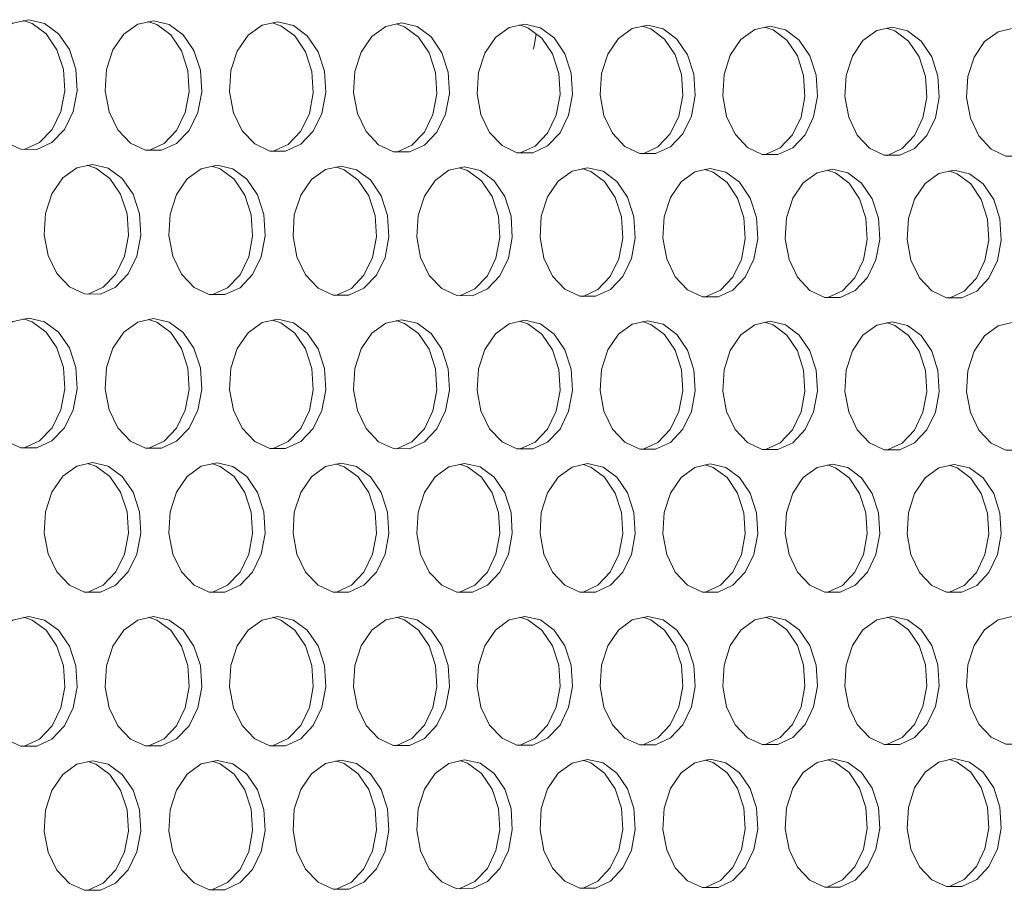
# Model space of a CAD drawing. Units: millimetres. Extents: x 3703 to 4123, y 2209 to 2506.
# Drawn here: x 3809 to 3814, y 2430 to 2435 of the extents above; entities that cross this region are included whole.
import ezdxf

# ---------------------------------------------------------------- set-up
doc = ezdxf.new("R2010")
doc.units = ezdxf.units.MM
doc.layers.add('Греерс', color=7, linetype='Continuous', lineweight=25)

# ---------------------------------------------------------------- blocks, each defined once
blk = doc.blocks.new('ЗВ 150в 3.4')
at = {"layer": 'Греерс', "lineweight": 5, "flags": 128}
for points in [[(-202.993, 26.151), (-203.8, 25.977), (-204.52, 25.46), (-205.074, 24.656), (-205.403, 23.652), (-205.471, 22.557), (-205.27, 21.49), (-204.822, 20.566), (-204.176, 19.887), (-203.402, 19.525), (-202.584, 19.519), (-201.811, 19.871), (-201.166, 20.54), (-200.719, 21.456), (-200.518, 22.519), (-200.586, 23.614), (-200.914, 24.622), (-201.467, 25.434), (-202.186, 25.963), (-202.993, 26.151)], [(-203.233, 19.512), (-203.222, 19.514), (-202.449, 19.866), (-201.804, 20.535), (-201.357, 21.451), (-201.157, 22.514), (-201.224, 23.608), (-201.552, 24.616), (-202.106, 25.428), (-202.825, 25.957), (-203.273, 26.107)], [(-196.615, 26.095), (-197.419, 25.922), (-198.137, 25.406), (-198.689, 24.603), (-199.017, 23.601), (-199.084, 22.508), (-198.884, 21.443), (-198.438, 20.521), (-197.794, 19.843), (-197.023, 19.481), (-196.208, 19.476), (-195.438, 19.827), (-194.795, 20.495), (-194.35, 21.409), (-194.15, 22.47), (-194.217, 23.563), (-194.544, 24.569), (-195.096, 25.38), (-195.812, 25.908), (-196.615, 26.095)], [(-196.856, 19.469), (-196.847, 19.471), (-196.076, 19.822), (-195.434, 20.49), (-194.989, 21.404), (-194.789, 22.465), (-194.856, 23.557), (-195.183, 24.563), (-195.734, 25.374), (-196.45, 25.902), (-196.896, 26.051)], [(-190.262, 26.04), (-191.063, 25.866), (-191.777, 25.352), (-192.328, 24.551), (-192.654, 23.55), (-192.721, 22.459), (-192.522, 21.396), (-192.077, 20.476), (-191.436, 19.799), (-190.668, 19.438), (-189.856, 19.433), (-189.088, 19.783), (-188.448, 20.45), (-188.005, 21.363), (-187.806, 22.421), (-187.873, 23.512), (-188.198, 24.516), (-188.748, 25.326), (-189.461, 25.853), (-190.262, 26.04)], [(-190.503, 19.426), (-190.495, 19.428), (-189.727, 19.778), (-189.087, 20.445), (-188.644, 21.358), (-188.445, 22.416), (-188.511, 23.506), (-188.837, 24.51), (-189.386, 25.32), (-190.1, 25.846), (-190.542, 25.995)], [(-183.932, 25.984), (-184.73, 25.811), (-185.442, 25.297), (-185.99, 24.498), (-186.315, 23.5), (-186.382, 22.411), (-186.184, 21.349), (-185.741, 20.431), (-185.102, 19.755), (-184.336, 19.395), (-183.528, 19.39), (-182.763, 19.739), (-182.125, 20.405), (-181.683, 21.316), (-181.485, 22.373), (-181.552, 23.461), (-181.876, 24.464), (-182.423, 25.272), (-183.134, 25.798), (-183.932, 25.984)], [(-184.174, 19.383), (-184.166, 19.385), (-183.402, 19.734), (-182.764, 20.4), (-182.322, 21.311), (-182.124, 22.368), (-182.191, 23.456), (-182.515, 24.458), (-183.062, 25.266), (-183.773, 25.792), (-184.212, 25.94)], [(-177.626, 25.929), (-178.421, 25.757), (-179.13, 25.244), (-179.676, 24.446), (-180, 23.449), (-180.067, 22.362), (-179.869, 21.303), (-179.428, 20.386), (-178.791, 19.712), (-178.029, 19.352), (-177.223, 19.347), (-176.461, 19.696), (-175.826, 20.361), (-175.385, 21.27), (-175.188, 22.325), (-175.254, 23.411), (-175.578, 24.412), (-176.123, 25.218), (-176.831, 25.743), (-177.626, 25.929)], [(-177.868, 19.341), (-177.862, 19.342), (-177.1, 19.691), (-176.464, 20.356), (-176.024, 21.265), (-175.827, 22.319), (-175.893, 23.405), (-176.216, 24.406), (-176.762, 25.212), (-177.47, 25.737), (-177.906, 25.884)], [(-171.343, 25.874), (-172.135, 25.702), (-172.841, 25.19), (-173.386, 24.393), (-173.708, 23.399), (-173.775, 22.314), (-173.578, 21.256), (-173.138, 20.342), (-172.504, 19.668), (-171.744, 19.31), (-170.941, 19.304), (-170.182, 19.652), (-169.549, 20.316), (-169.111, 21.223), (-168.914, 22.276), (-168.98, 23.361), (-169.302, 24.359), (-169.845, 25.164), (-170.551, 25.688), (-171.343, 25.874)], [(-171.586, 19.298), (-171.58, 19.299), (-170.821, 19.647), (-170.188, 20.311), (-169.75, 21.218), (-169.553, 22.271), (-169.619, 23.355), (-169.941, 24.354), (-170.484, 25.158), (-171.19, 25.682), (-171.623, 25.829)], [(-165.083, 25.82), (-165.872, 25.648), (-166.576, 25.136), (-167.118, 24.341), (-167.44, 23.348), (-167.506, 22.266), (-167.31, 21.21), (-166.872, 20.297), (-166.24, 19.625), (-165.483, 19.267), (-164.683, 19.262), (-163.927, 19.609), (-163.296, 20.272), (-162.859, 21.177), (-162.663, 22.228), (-162.729, 23.311), (-163.05, 24.308), (-163.591, 25.111), (-164.294, 25.634), (-165.083, 25.82)], [(-165.327, 19.256), (-165.322, 19.257), (-164.566, 19.604), (-163.935, 20.267), (-163.498, 21.172), (-163.302, 22.223), (-163.368, 23.305), (-163.689, 24.302), (-164.23, 25.105), (-164.933, 25.628), (-165.363, 25.774)], [(-158.846, 25.765), (-159.633, 25.593), (-160.334, 25.083), (-160.874, 24.29), (-161.195, 23.298), (-161.261, 22.218), (-161.065, 21.164), (-160.628, 20.253), (-159.999, 19.582), (-159.245, 19.225), (-158.448, 19.219), (-157.695, 19.566), (-157.066, 20.227), (-156.631, 21.132), (-156.436, 22.181), (-156.501, 23.261), (-156.821, 24.256), (-157.36, 25.058), (-158.061, 25.58), (-158.846, 25.765)], [(-159.091, 19.214), (-159.087, 19.215), (-158.334, 19.561), (-157.706, 20.223), (-157.27, 21.126), (-157.075, 22.175), (-157.141, 23.255), (-157.46, 24.25), (-157.999, 25.052), (-158.7, 25.574), (-159.126, 25.719)], [(-152.633, 25.711), (-153.416, 25.539), (-154.115, 25.03), (-154.653, 24.238), (-154.973, 23.249), (-155.038, 22.17), (-154.843, 21.118), (-154.408, 20.209), (-153.781, 19.539), (-153.03, 19.182), (-152.236, 19.177), (-151.485, 19.523), (-150.859, 20.183), (-150.426, 21.086), (-150.231, 22.133), (-150.297, 23.211), (-150.615, 24.204), (-151.152, 25.005), (-151.85, 25.526), (-152.633, 25.711)], [(-177.193, 24.646), (-177.155, 24.798), (-177.039, 25.422)], [(-199.732, 18.752), (-200.537, 18.577), (-201.256, 18.059), (-201.809, 17.255), (-202.138, 16.251), (-202.205, 15.157), (-202.004, 14.091), (-201.557, 13.169), (-200.913, 12.492), (-200.14, 12.132), (-199.324, 12.128), (-198.552, 12.481), (-197.908, 13.151), (-197.462, 14.067), (-197.262, 15.129), (-197.329, 16.223), (-197.657, 17.229), (-198.209, 18.04), (-198.927, 18.567), (-199.732, 18.752)], [(-199.978, 12.121), (-199.962, 12.125), (-199.19, 12.477), (-198.547, 13.148), (-198.101, 14.064), (-197.901, 15.126), (-197.968, 16.219), (-198.295, 17.225), (-198.848, 18.035), (-199.565, 18.562), (-200.006, 18.709)], [(-193.367, 18.711), (-194.169, 18.535), (-194.885, 18.019), (-195.436, 17.216), (-195.763, 16.214), (-195.831, 15.122), (-195.631, 14.058), (-195.185, 13.138), (-194.543, 12.462), (-193.773, 12.102), (-192.96, 12.098), (-192.191, 12.45), (-191.55, 13.12), (-191.105, 14.034), (-190.906, 15.094), (-190.973, 16.186), (-191.299, 17.19), (-191.85, 17.999), (-192.565, 18.525), (-193.367, 18.711)], [(-193.613, 12.092), (-193.599, 12.095), (-192.83, 12.447), (-192.188, 13.116), (-191.744, 14.031), (-191.545, 15.09), (-191.612, 16.182), (-191.938, 17.186), (-192.488, 17.995), (-193.203, 18.52), (-193.64, 18.667)], [(-187.025, 18.669), (-187.825, 18.494), (-188.538, 17.978), (-189.087, 17.177), (-189.413, 16.177), (-189.48, 15.086), (-189.281, 14.025), (-188.837, 13.107), (-188.197, 12.432), (-187.43, 12.073), (-186.62, 12.069), (-185.854, 12.42), (-185.215, 13.089), (-184.772, 14.001), (-184.574, 15.059), (-184.641, 16.149), (-184.966, 17.151), (-185.514, 17.959), (-186.226, 18.484), (-187.025, 18.669)], [(-187.272, 12.063), (-187.259, 12.066), (-186.493, 12.417), (-185.854, 13.085), (-185.411, 13.998), (-185.212, 15.056), (-185.279, 16.145), (-185.604, 17.147), (-186.153, 17.954), (-186.865, 18.479), (-187.299, 18.625)], [(-180.707, 18.627), (-181.504, 18.453), (-182.214, 17.938), (-182.762, 17.138), (-183.086, 16.14), (-183.153, 15.052), (-182.955, 13.992), (-182.512, 13.075), (-181.875, 12.402), (-181.111, 12.044), (-180.304, 12.04), (-179.54, 12.391), (-178.904, 13.058), (-178.463, 13.968), (-178.265, 15.025), (-178.332, 16.112), (-178.655, 17.113), (-179.202, 17.919), (-179.911, 18.442), (-180.707, 18.627)], [(-180.955, 12.034), (-180.942, 12.037), (-180.179, 12.387), (-179.543, 13.054), (-179.102, 13.965), (-178.904, 15.021), (-178.97, 16.108), (-179.294, 17.108), (-179.84, 17.914), (-180.55, 18.438), (-180.981, 18.583)], [(-174.413, 18.586), (-175.206, 18.412), (-175.914, 17.898), (-176.459, 17.099), (-176.783, 16.103), (-176.85, 15.017), (-176.652, 13.959), (-176.211, 13.044), (-175.576, 12.372), (-174.815, 12.014), (-174.011, 12.011), (-173.25, 12.361), (-172.616, 13.026), (-172.177, 13.936), (-171.98, 14.99), (-172.046, 16.075), (-172.369, 17.074), (-172.913, 17.879), (-173.62, 18.401), (-174.413, 18.586)], [(-174.661, 12.005), (-174.65, 12.007), (-173.889, 12.357), (-173.255, 13.023), (-172.816, 13.932), (-172.619, 14.986), (-172.685, 16.071), (-173.008, 17.07), (-173.552, 17.874), (-174.259, 18.397), (-174.687, 18.542)], [(-168.142, 18.545), (-168.932, 18.371), (-169.638, 17.858), (-170.181, 17.061), (-170.503, 16.066), (-170.569, 14.982), (-170.372, 13.926), (-169.934, 13.013), (-169.301, 12.342), (-168.543, 11.985), (-167.741, 11.982), (-166.984, 12.331), (-166.352, 12.996), (-165.914, 13.903), (-165.718, 14.955), (-165.784, 16.039), (-166.105, 17.036), (-166.647, 17.839), (-167.352, 18.361), (-168.142, 18.545)], [(-168.391, 11.976), (-168.38, 11.978), (-167.623, 12.328), (-166.991, 12.992), (-166.553, 13.899), (-166.357, 14.952), (-166.423, 16.035), (-166.744, 17.031), (-167.286, 17.834), (-167.991, 18.356), (-168.416, 18.5)], [(-161.894, 18.504), (-162.682, 18.33), (-163.384, 17.818), (-163.926, 17.022), (-164.247, 16.03), (-164.313, 14.948), (-164.116, 13.894), (-163.679, 12.982), (-163.049, 12.312), (-162.293, 11.956), (-161.495, 11.953), (-160.74, 12.301), (-160.111, 12.965), (-159.675, 13.871), (-159.479, 14.921), (-159.545, 16.002), (-159.865, 16.997), (-160.405, 17.799), (-161.107, 18.32), (-161.894, 18.504)], [(-162.144, 11.947), (-162.134, 11.949), (-161.379, 12.298), (-160.75, 12.961), (-160.314, 13.867), (-160.118, 14.917), (-160.184, 15.998), (-160.504, 16.993), (-161.044, 17.794), (-161.746, 18.315), (-162.168, 18.459)], [(-155.669, 18.463), (-156.454, 18.289), (-157.154, 17.778), (-157.693, 16.984), (-158.013, 15.993), (-158.079, 14.913), (-157.883, 13.861), (-157.448, 12.952), (-156.82, 12.283), (-156.067, 11.928), (-155.272, 11.924), (-154.52, 12.272), (-153.893, 12.934), (-153.458, 13.838), (-153.263, 14.887), (-153.329, 15.966), (-153.648, 16.959), (-154.186, 17.759), (-154.885, 18.279), (-155.669, 18.463)], [(-155.92, 11.919), (-155.911, 11.921), (-155.159, 12.269), (-154.532, 12.931), (-154.097, 13.835), (-153.902, 14.883), (-153.968, 15.962), (-154.287, 16.955), (-154.825, 17.755), (-155.524, 18.275), (-155.943, 18.418)], [(-202.993, 10.895), (-203.8, 10.718), (-204.52, 10.198), (-205.074, 9.391), (-205.403, 8.385), (-205.471, 7.29), (-205.27, 6.224), (-204.822, 5.302), (-204.176, 4.626), (-203.402, 4.267), (-202.584, 4.265), (-201.811, 4.62), (-201.166, 5.293), (-200.719, 6.211), (-200.518, 7.274), (-200.586, 8.369), (-200.914, 9.375), (-201.467, 10.185), (-202.186, 10.711), (-202.993, 10.895)], [(-203.244, 4.259), (-203.222, 4.263), (-202.449, 4.618), (-201.804, 5.291), (-201.357, 6.209), (-201.157, 7.272), (-201.224, 8.366), (-201.552, 9.372), (-202.106, 10.182), (-202.825, 10.708), (-203.26, 10.853)], [(-196.615, 10.868), (-197.419, 10.691), (-198.137, 10.172), (-198.689, 9.367), (-199.017, 8.363), (-199.084, 7.27), (-198.884, 6.205), (-198.438, 5.286), (-197.794, 4.61), (-197.023, 4.252), (-196.208, 4.25), (-195.438, 4.604), (-194.795, 5.276), (-194.35, 6.192), (-194.15, 7.254), (-194.217, 8.346), (-194.544, 9.351), (-195.096, 10.159), (-195.812, 10.684), (-196.615, 10.868)], [(-196.867, 4.244), (-196.847, 4.249), (-196.076, 4.603), (-195.434, 5.274), (-194.989, 6.19), (-194.789, 7.252), (-194.856, 8.344), (-195.183, 9.348), (-195.734, 10.156), (-196.45, 10.681), (-196.882, 10.825)], [(-190.262, 10.841), (-191.063, 10.664), (-191.777, 10.146), (-192.328, 9.342), (-192.654, 8.341), (-192.721, 7.249), (-192.522, 6.187), (-192.077, 5.269), (-191.436, 4.595), (-190.668, 4.237), (-189.856, 4.236), (-189.088, 4.589), (-188.448, 5.259), (-188.005, 6.174), (-187.806, 7.233), (-187.873, 8.324), (-188.198, 9.327), (-188.748, 10.133), (-189.461, 10.657), (-190.262, 10.841)], [(-190.515, 4.23), (-190.495, 4.234), (-189.727, 4.587), (-189.087, 5.257), (-188.644, 6.172), (-188.445, 7.231), (-188.511, 8.321), (-188.837, 9.324), (-189.386, 10.131), (-190.1, 10.654), (-190.529, 10.798)], [(-183.932, 10.814), (-184.73, 10.637), (-185.442, 10.12), (-185.99, 9.318), (-186.315, 8.318), (-186.382, 7.229), (-186.184, 6.169), (-185.741, 5.252), (-185.102, 4.579), (-184.336, 4.223), (-183.528, 4.221), (-182.763, 4.574), (-182.125, 5.243), (-181.683, 6.156), (-181.485, 7.213), (-181.552, 8.301), (-181.876, 9.302), (-182.423, 10.108), (-183.134, 10.631), (-183.932, 10.814)], [(-184.185, 4.215), (-184.166, 4.219), (-183.402, 4.572), (-182.764, 5.241), (-182.322, 6.154), (-182.124, 7.211), (-182.191, 8.299), (-182.515, 9.3), (-183.062, 10.105), (-183.773, 10.628), (-184.199, 10.771)], [(-177.626, 10.787), (-178.421, 10.611), (-179.13, 10.094), (-179.676, 9.294), (-180, 8.296), (-180.067, 7.209), (-179.869, 6.15), (-179.428, 5.236), (-178.791, 4.564), (-178.029, 4.208), (-177.223, 4.206), (-176.461, 4.558), (-175.826, 5.226), (-175.385, 6.137), (-175.188, 7.193), (-175.254, 8.279), (-175.578, 9.278), (-176.123, 10.082), (-176.831, 10.604), (-177.626, 10.787)], [(-177.88, 4.201), (-177.862, 4.205), (-177.1, 4.557), (-176.464, 5.224), (-176.024, 6.135), (-175.827, 7.191), (-175.893, 8.277), (-176.216, 9.276), (-176.762, 10.079), (-177.47, 10.601), (-177.893, 10.744)], [(-171.343, 10.76), (-172.135, 10.584), (-172.841, 10.069), (-173.386, 9.27), (-173.708, 8.274), (-173.775, 7.189), (-173.578, 6.132), (-173.138, 5.219), (-172.504, 4.549), (-171.744, 4.194), (-170.941, 4.192), (-170.182, 4.543), (-169.549, 5.21), (-169.111, 6.119), (-168.914, 7.173), (-168.98, 8.257), (-169.302, 9.254), (-169.845, 10.057), (-170.551, 10.578), (-171.343, 10.76)], [(-171.597, 4.186), (-171.58, 4.19), (-170.821, 4.541), (-170.188, 5.208), (-169.75, 6.117), (-169.553, 7.171), (-169.619, 8.255), (-169.941, 9.252), (-170.484, 10.054), (-171.19, 10.575), (-171.61, 10.717)], [(-165.083, 10.733), (-165.872, 10.558), (-166.576, 10.043), (-167.118, 9.246), (-167.44, 8.252), (-167.506, 7.168), (-167.31, 6.114), (-166.872, 5.203), (-166.24, 4.534), (-165.483, 4.179), (-164.683, 4.177), (-163.927, 4.528), (-163.296, 5.193), (-162.859, 6.101), (-162.663, 7.153), (-162.729, 8.235), (-163.05, 9.23), (-163.591, 10.031), (-164.294, 10.551), (-165.083, 10.733)], [(-165.338, 4.172), (-165.322, 4.176), (-164.566, 4.526), (-163.935, 5.192), (-163.498, 6.099), (-163.302, 7.151), (-163.368, 8.233), (-163.689, 9.228), (-164.23, 10.029), (-164.933, 10.548), (-165.35, 10.69)], [(-158.846, 10.707), (-159.633, 10.532), (-160.334, 10.018), (-160.874, 9.222), (-161.195, 8.23), (-161.261, 7.148), (-161.065, 6.096), (-160.628, 5.186), (-159.999, 4.518), (-159.245, 4.164), (-158.448, 4.163), (-157.695, 4.513), (-157.066, 5.177), (-156.631, 6.083), (-156.436, 7.133), (-156.501, 8.213), (-156.821, 9.207), (-157.36, 10.006), (-158.061, 10.525), (-158.846, 10.707)], [(-159.103, 4.158), (-159.087, 4.161), (-158.334, 4.511), (-157.706, 5.175), (-157.27, 6.081), (-157.075, 7.131), (-157.141, 8.211), (-157.46, 9.204), (-157.999, 10.003), (-158.7, 10.522), (-159.114, 10.663)], [(-152.633, 10.68), (-153.416, 10.505), (-154.115, 9.993), (-154.653, 9.198), (-154.973, 8.208), (-155.038, 7.128), (-154.843, 6.078), (-154.408, 5.17), (-153.781, 4.503), (-153.03, 4.15), (-152.236, 4.148), (-151.485, 4.498), (-150.859, 5.161), (-150.426, 6.065), (-150.231, 7.113), (-150.297, 8.191), (-150.615, 9.183), (-151.152, 9.981), (-151.85, 10.499), (-152.633, 10.68)], [(-199.732, 3.511), (-200.537, 3.332), (-201.256, 2.811), (-201.809, 2.004), (-202.138, 0.999), (-202.205, -0.096), (-202.004, -1.161), (-201.557, -2.08), (-200.913, -2.755), (-200.14, -3.112), (-199.324, -3.112), (-198.552, -2.756), (-197.908, -2.082), (-197.462, -1.164), (-197.262, -0.101), (-197.329, 0.992), (-197.657, 1.997), (-198.209, 2.805), (-198.927, 3.329), (-199.732, 3.511)], [(-199.989, -3.118), (-199.962, -3.112), (-199.19, -2.756), (-198.547, -2.082), (-198.101, -1.164), (-197.901, -0.102), (-197.968, 0.991), (-198.295, 1.996), (-198.848, 2.804), (-199.565, 3.327), (-199.992, 3.47)], [(-193.367, 3.498), (-194.169, 3.319), (-194.885, 2.799), (-195.436, 1.993), (-195.763, 0.99), (-195.831, -0.102), (-195.631, -1.165), (-195.185, -2.083), (-194.543, -2.757), (-193.773, -3.113), (-192.96, -3.113), (-192.191, -2.757), (-191.55, -2.085), (-191.105, -1.169), (-190.906, -0.108), (-190.973, 0.984), (-191.299, 1.987), (-191.85, 2.793), (-192.565, 3.316), (-193.367, 3.498)], [(-193.624, -3.118), (-193.599, -3.113), (-192.83, -2.757), (-192.188, -2.085), (-191.744, -1.169), (-191.545, -0.108), (-191.612, 0.983), (-191.938, 1.985), (-192.488, 2.792), (-193.203, 3.314), (-193.627, 3.456)], [(-187.025, 3.484), (-187.825, 3.306), (-188.538, 2.787), (-189.087, 1.983), (-189.413, 0.981), (-189.48, -0.109), (-189.281, -1.17), (-188.837, -2.086), (-188.197, -2.758), (-187.43, -3.113), (-186.62, -3.114), (-185.854, -2.759), (-185.215, -2.088), (-184.772, -1.173), (-184.574, -0.114), (-184.641, 0.975), (-184.966, 1.976), (-185.514, 2.781), (-186.226, 3.303), (-187.025, 3.484)], [(-187.284, -3.119), (-187.259, -3.114), (-186.493, -2.759), (-185.854, -2.088), (-185.411, -1.174), (-185.212, -0.115), (-185.279, 0.974), (-185.604, 1.975), (-186.153, 2.78), (-186.865, 3.301), (-187.286, 3.443)], [(-180.707, 3.471), (-181.504, 3.293), (-182.214, 2.775), (-182.762, 1.972), (-183.086, 0.973), (-183.153, -0.116), (-182.955, -1.174), (-182.512, -2.089), (-181.875, -2.76), (-181.111, -3.114), (-180.304, -3.115), (-179.54, -2.76), (-178.904, -2.091), (-178.463, -1.178), (-178.265, -0.121), (-178.332, 0.966), (-178.655, 1.966), (-179.202, 2.769), (-179.911, 3.29), (-180.707, 3.471)], [(-180.966, -3.12), (-180.942, -3.115), (-180.179, -2.761), (-179.543, -2.091), (-179.102, -1.178), (-178.904, -0.121), (-178.97, 0.965), (-179.294, 1.964), (-179.84, 2.768), (-180.55, 3.288), (-180.968, 3.429)], [(-174.413, 3.458), (-175.206, 3.28), (-175.914, 2.763), (-176.459, 1.962), (-176.783, 0.964), (-176.85, -0.122), (-176.652, -1.179), (-176.211, -2.092), (-175.576, -2.762), (-174.815, -3.115), (-174.011, -3.116), (-173.25, -2.762), (-172.616, -2.094), (-172.177, -1.182), (-171.98, -0.127), (-172.046, 0.958), (-172.369, 1.955), (-172.913, 2.757), (-173.62, 3.277), (-174.413, 3.458)], [(-174.673, -3.121), (-174.65, -3.116), (-173.889, -2.762), (-173.255, -2.094), (-172.816, -1.183), (-172.619, -0.128), (-172.685, 0.957), (-173.008, 1.954), (-173.552, 2.756), (-174.259, 3.275), (-174.632, 3.406)], [(-168.142, 3.445), (-168.932, 3.267), (-169.638, 2.751), (-170.181, 1.952), (-170.503, 0.956), (-170.569, -0.129), (-170.372, -1.184), (-169.934, -2.095), (-169.301, -2.763), (-168.543, -3.116), (-167.741, -3.117), (-166.984, -2.764), (-166.352, -2.096), (-165.914, -1.187), (-165.718, -0.134), (-165.784, 0.949), (-166.105, 1.945), (-166.647, 2.745), (-167.352, 3.264), (-168.142, 3.445)], [(-168.402, -3.122), (-168.38, -3.117), (-167.623, -2.764), (-166.991, -2.097), (-166.553, -1.187), (-166.357, -0.134), (-166.423, 0.948), (-166.744, 1.944), (-167.286, 2.744), (-167.991, 3.263), (-168.403, 3.402)], [(-161.894, 3.432), (-162.682, 3.255), (-163.384, 2.739), (-163.926, 1.941), (-164.247, 0.947), (-164.313, -0.135), (-164.116, -1.188), (-163.679, -2.098), (-163.049, -2.765), (-162.293, -3.117), (-161.495, -3.118), (-160.74, -2.765), (-160.111, -2.099), (-159.675, -1.191), (-159.479, -0.14), (-159.545, 0.941), (-159.865, 1.934), (-160.405, 2.734), (-161.107, 3.251), (-161.894, 3.432)], [(-162.155, -3.122), (-162.134, -3.118), (-161.379, -2.766), (-160.75, -2.1), (-160.314, -1.192), (-160.118, -0.141), (-160.184, 0.94), (-160.504, 1.933), (-161.044, 2.732), (-161.746, 3.25), (-162.155, 3.389)], [(-155.669, 3.418), (-156.454, 3.242), (-157.154, 2.727), (-157.693, 1.931), (-158.013, 0.939), (-158.079, -0.142), (-157.883, -1.193), (-157.448, -2.101), (-156.82, -2.766), (-156.067, -3.118), (-155.272, -3.119), (-154.52, -2.767), (-153.893, -2.102), (-153.458, -1.196), (-153.263, -0.147), (-153.329, 0.932), (-153.648, 1.924), (-154.186, 2.722), (-154.885, 3.239), (-155.669, 3.418)], [(-155.931, -3.123), (-155.911, -3.119), (-155.159, -2.767), (-154.532, -2.102), (-154.097, -1.197), (-153.902, -0.147), (-153.968, 0.931), (-154.287, 1.923), (-154.825, 2.72), (-155.524, 3.237), (-155.93, 3.376)], [(-202.993, -4.361), (-203.8, -4.542), (-204.52, -5.065), (-205.074, -5.874), (-205.403, -6.881), (-205.471, -7.977), (-205.27, -9.042), (-204.822, -9.962), (-204.176, -10.636), (-203.402, -10.991), (-202.584, -10.989), (-201.811, -10.631), (-201.166, -9.955), (-200.719, -9.035), (-200.518, -7.971), (-200.586, -6.877), (-200.914, -5.872), (-201.467, -5.064), (-202.186, -4.542), (-202.993, -4.361)], [(-203.255, -10.995), (-203.222, -10.988), (-202.449, -10.629), (-201.804, -9.954), (-201.357, -9.034), (-201.157, -7.97), (-201.224, -6.876), (-201.552, -5.871), (-202.106, -5.064), (-202.825, -4.541), (-203.247, -4.401)], [(-196.615, -4.36), (-197.419, -4.54), (-198.137, -5.063), (-198.689, -5.87), (-199.017, -6.875), (-199.084, -7.969), (-198.884, -9.032), (-198.438, -9.95), (-197.794, -10.623), (-197.023, -10.977), (-196.208, -10.975), (-195.438, -10.618), (-194.795, -9.943), (-194.35, -9.025), (-194.15, -7.963), (-194.217, -6.871), (-194.544, -5.867), (-195.096, -5.061), (-195.812, -4.54), (-196.615, -4.36)], [(-196.879, -10.981), (-196.847, -10.974), (-196.076, -10.616), (-195.434, -9.942), (-194.989, -9.024), (-194.789, -7.962), (-194.856, -6.87), (-195.183, -5.867), (-195.734, -5.061), (-196.45, -4.54), (-196.869, -4.4)], [(-190.262, -4.358), (-191.063, -4.539), (-191.777, -5.06), (-192.328, -5.866), (-192.654, -6.869), (-192.721, -7.961), (-192.522, -9.022), (-192.077, -9.938), (-191.436, -10.61), (-190.668, -10.963), (-189.856, -10.962), (-189.088, -10.605), (-188.448, -9.932), (-188.005, -9.015), (-187.806, -7.955), (-187.873, -6.865), (-188.198, -5.863), (-188.748, -5.059), (-189.461, -4.538), (-190.262, -4.358)], [(-190.526, -10.967), (-190.495, -10.96), (-189.727, -10.603), (-189.087, -9.93), (-188.644, -9.014), (-188.445, -7.954), (-188.511, -6.864), (-188.837, -5.863), (-189.386, -5.058), (-190.1, -4.538), (-190.516, -4.399)], [(-183.932, -4.357), (-184.73, -4.537), (-185.442, -5.057), (-185.99, -5.862), (-186.315, -6.863), (-186.382, -7.953), (-186.184, -9.012), (-185.741, -9.927), (-185.102, -10.597), (-184.336, -10.95), (-183.528, -10.948), (-182.763, -10.592), (-182.125, -9.92), (-181.683, -9.005), (-181.485, -7.946), (-181.552, -6.859), (-181.876, -5.859), (-182.423, -5.056), (-183.134, -4.537), (-183.932, -4.357)], [(-184.197, -10.953), (-184.166, -10.946), (-183.402, -10.59), (-182.764, -9.919), (-182.322, -9.004), (-182.124, -7.946), (-182.191, -6.858), (-182.515, -5.859), (-183.062, -5.056), (-183.773, -4.536), (-184.186, -4.398)], [(-177.626, -4.356), (-178.421, -4.535), (-179.13, -5.055), (-179.676, -5.858), (-180, -6.857), (-180.067, -7.945), (-179.869, -9.002), (-179.428, -9.915), (-178.791, -10.584), (-178.029, -10.936), (-177.223, -10.934), (-176.461, -10.579), (-175.826, -9.908), (-175.385, -8.995), (-175.188, -7.938), (-175.254, -6.853), (-175.578, -5.855), (-176.123, -5.053), (-176.831, -4.535), (-177.626, -4.356)], [(-177.891, -10.939), (-177.862, -10.933), (-177.1, -10.577), (-176.464, -9.907), (-176.024, -8.994), (-175.827, -7.938), (-175.893, -6.852), (-176.216, -5.855), (-176.762, -5.053), (-177.47, -4.535), (-177.88, -4.397)], [(-171.343, -4.354), (-172.135, -4.534), (-172.841, -5.052), (-173.386, -5.854), (-173.708, -6.851), (-173.775, -7.937), (-173.578, -8.992), (-173.138, -9.903), (-172.504, -10.571), (-171.744, -10.923), (-170.941, -10.921), (-170.182, -10.566), (-169.549, -9.897), (-169.111, -8.985), (-168.914, -7.931), (-168.98, -6.847), (-169.302, -5.851), (-169.845, -5.051), (-170.551, -4.533), (-171.343, -4.354)], [(-171.608, -10.926), (-171.58, -10.919), (-170.821, -10.565), (-170.188, -9.895), (-169.75, -8.984), (-169.553, -7.93), (-169.619, -6.846), (-169.941, -5.85), (-170.484, -5.051), (-171.19, -4.533), (-171.597, -4.396)], [(-165.083, -4.353), (-165.872, -4.532), (-166.576, -5.049), (-167.118, -5.849), (-167.44, -6.845), (-167.506, -7.929), (-167.31, -8.982), (-166.872, -9.892), (-166.24, -10.558), (-165.483, -10.909), (-164.683, -10.907), (-163.927, -10.553), (-163.296, -9.885), (-162.859, -8.975), (-162.663, -7.923), (-162.729, -6.841), (-163.05, -5.847), (-163.591, -5.048), (-164.294, -4.532), (-165.083, -4.353)], [(-165.349, -10.912), (-165.322, -10.906), (-164.566, -10.552), (-163.935, -9.884), (-163.498, -8.974), (-163.302, -7.922), (-163.368, -6.84), (-163.689, -5.846), (-164.23, -5.048), (-164.933, -4.531), (-165.337, -4.394)], [(-158.846, -4.352), (-159.633, -4.53), (-160.334, -5.047), (-160.874, -5.845), (-161.195, -6.839), (-161.261, -7.921), (-161.065, -8.972), (-160.628, -9.88), (-159.999, -10.545), (-159.245, -10.896), (-158.448, -10.894), (-157.695, -10.54), (-157.066, -9.873), (-156.631, -8.965), (-156.436, -7.915), (-156.501, -6.835), (-156.821, -5.843), (-157.36, -5.046), (-158.061, -4.53), (-158.846, -4.352)], [(-159.094, -10.894), (-159.087, -10.892), (-158.334, -10.539), (-157.706, -9.872), (-157.27, -8.964), (-157.075, -7.914), (-157.141, -6.834), (-157.46, -5.842), (-157.999, -5.045), (-158.7, -4.53), (-159.101, -4.393)], [(-152.633, -4.35), (-153.416, -4.529), (-154.115, -5.044), (-154.653, -5.841), (-154.973, -6.833), (-155.038, -7.913), (-154.843, -8.963), (-154.408, -9.868), (-153.781, -10.532), (-153.03, -10.882), (-152.236, -10.881), (-151.485, -10.528), (-150.859, -9.862), (-150.426, -8.956), (-150.231, -7.907), (-150.297, -6.829), (-150.615, -5.839), (-151.152, -5.043), (-151.85, -4.528), (-152.633, -4.35)], [(-199.732, -11.73), (-200.537, -11.913), (-201.256, -12.437), (-201.809, -13.247), (-202.138, -14.253), (-202.205, -15.348), (-202.004, -16.412), (-201.557, -17.33), (-200.913, -18.002), (-200.14, -18.355), (-199.324, -18.351), (-198.552, -17.992), (-197.908, -17.315), (-197.462, -16.395), (-197.262, -15.331), (-197.329, -14.238), (-197.657, -13.235), (-198.209, -12.429), (-198.927, -11.909), (-199.732, -11.73)], [(-200, -18.356), (-199.962, -18.348), (-199.19, -17.989), (-198.547, -17.312), (-198.101, -16.392), (-197.901, -15.329), (-197.968, -14.236), (-198.295, -13.233), (-198.848, -12.428), (-199.565, -11.907), (-199.979, -11.769)], [(-193.367, -11.715), (-194.169, -11.897), (-194.885, -12.421), (-195.436, -13.229), (-195.763, -14.234), (-195.831, -15.326), (-195.631, -16.388), (-195.185, -17.304), (-194.543, -17.975), (-193.773, -18.327), (-192.96, -18.324), (-192.191, -17.965), (-191.55, -17.29), (-191.105, -16.371), (-190.906, -15.309), (-190.973, -14.219), (-191.299, -13.217), (-191.85, -12.413), (-192.565, -11.894), (-193.367, -11.715)], [(-193.636, -18.329), (-193.599, -18.321), (-192.83, -17.962), (-192.188, -17.287), (-191.744, -16.369), (-191.545, -15.307), (-191.612, -14.216), (-191.938, -13.215), (-192.488, -12.411), (-193.203, -11.892), (-193.614, -11.755)], [(-187.025, -11.7), (-187.825, -11.882), (-188.538, -12.404), (-189.087, -13.211), (-189.413, -14.214), (-189.48, -15.304), (-189.281, -16.364), (-188.837, -17.279), (-188.197, -17.948), (-187.43, -18.3), (-186.62, -18.296), (-185.854, -17.938), (-185.215, -17.264), (-184.772, -16.348), (-184.574, -15.288), (-184.641, -14.199), (-184.966, -13.199), (-185.514, -12.397), (-186.226, -11.878), (-187.025, -11.7)], [(-187.295, -18.301), (-187.259, -18.293), (-186.493, -17.935), (-185.854, -17.261), (-185.411, -16.345), (-185.212, -15.285), (-185.279, -14.197), (-185.604, -13.197), (-186.153, -12.395), (-186.865, -11.876), (-187.283, -11.738)], [(-180.707, -11.685), (-181.504, -11.867), (-182.214, -12.388), (-182.762, -13.193), (-183.086, -14.194), (-183.153, -15.283), (-182.955, -16.341), (-182.512, -17.253), (-181.875, -17.921), (-181.111, -18.273), (-180.304, -18.269), (-179.54, -17.911), (-178.904, -17.239), (-178.463, -16.324), (-178.265, -15.266), (-178.332, -14.179), (-178.655, -13.181), (-179.202, -12.38), (-179.911, -11.863), (-180.707, -11.685)], [(-180.978, -18.274), (-180.942, -18.266), (-180.179, -17.909), (-179.543, -17.236), (-179.102, -16.321), (-178.904, -15.264), (-178.97, -14.177), (-179.294, -13.179), (-179.84, -12.379), (-180.55, -11.861), (-180.955, -11.725)], [(-174.413, -11.67), (-175.206, -11.851), (-175.914, -12.372), (-176.459, -13.175), (-176.783, -14.174), (-176.85, -15.261), (-176.652, -16.317), (-176.211, -17.228), (-175.576, -17.895), (-174.815, -18.245), (-174.011, -18.242), (-173.25, -17.885), (-172.616, -17.214), (-172.177, -16.3), (-171.98, -15.244), (-172.046, -14.16), (-172.369, -13.164), (-172.913, -12.364), (-173.62, -11.848), (-174.413, -11.67)], [(-174.684, -18.246), (-174.65, -18.239), (-173.889, -17.882), (-173.255, -17.211), (-172.816, -16.298), (-172.619, -15.242), (-172.685, -14.158), (-173.008, -13.162), (-173.552, -12.362), (-174.259, -11.846), (-174.661, -11.71)], [(-168.142, -11.655), (-168.932, -11.836), (-169.638, -12.356), (-170.181, -13.158), (-170.503, -14.155), (-170.569, -15.24), (-170.372, -16.294), (-169.934, -17.203), (-169.301, -17.868), (-168.543, -18.218), (-167.741, -18.215), (-166.984, -17.859), (-166.352, -17.188), (-165.914, -16.277), (-165.718, -15.223), (-165.784, -14.14), (-166.105, -13.146), (-166.647, -12.348), (-167.352, -11.832), (-168.142, -11.655)], [(-168.413, -18.219), (-168.38, -18.212), (-167.623, -17.856), (-166.991, -17.186), (-166.553, -16.274), (-166.357, -15.221), (-166.423, -14.138), (-166.744, -13.144), (-167.286, -12.346), (-167.991, -11.831), (-168.39, -11.696)], [(-161.894, -11.64), (-162.682, -11.821), (-163.384, -12.34), (-163.926, -13.14), (-164.247, -14.135), (-164.313, -15.218), (-164.116, -16.27), (-163.679, -17.178), (-163.049, -17.842), (-162.293, -18.191), (-161.495, -18.188), (-160.74, -17.832), (-160.111, -17.163), (-159.675, -16.254), (-159.479, -15.201), (-159.545, -14.121), (-159.865, -13.128), (-160.405, -12.332), (-161.107, -11.817), (-161.894, -11.64)], [(-162.166, -18.192), (-162.134, -18.185), (-161.379, -17.829), (-160.75, -17.161), (-160.314, -16.251), (-160.118, -15.199), (-160.184, -14.119), (-160.504, -13.127), (-161.044, -12.33), (-161.746, -11.816), (-162.142, -11.681)], [(-155.669, -11.626), (-156.454, -11.806), (-157.154, -12.323), (-157.693, -13.122), (-158.013, -14.116), (-158.079, -15.197), (-157.883, -16.247), (-157.448, -17.153), (-156.82, -17.816), (-156.067, -18.164), (-155.272, -18.161), (-154.52, -17.806), (-153.893, -17.138), (-153.458, -16.23), (-153.263, -15.18), (-153.329, -14.101), (-153.648, -13.111), (-154.186, -12.316), (-154.885, -11.802), (-155.669, -11.626)], [(-155.942, -18.165), (-155.911, -18.158), (-155.159, -17.803), (-154.532, -17.136), (-154.097, -16.228), (-153.902, -15.178), (-153.968, -14.099), (-154.287, -13.109), (-154.825, -12.314), (-155.524, -11.8), (-155.917, -11.667)]]:
    blk.add_lwpolyline(points, dxfattribs=at)

msp = doc.modelspace()

# ---------------------------------------------------------------- block references
at = {"layer": 'Греерс', "xscale": 0.1, "yscale": 0.1, "zscale": 0.1}
msp.add_blockref('ЗВ 150в 3.4', (3829.4749, 2432.1195), dxfattribs=at)

doc.saveas('drawing.dxf')
